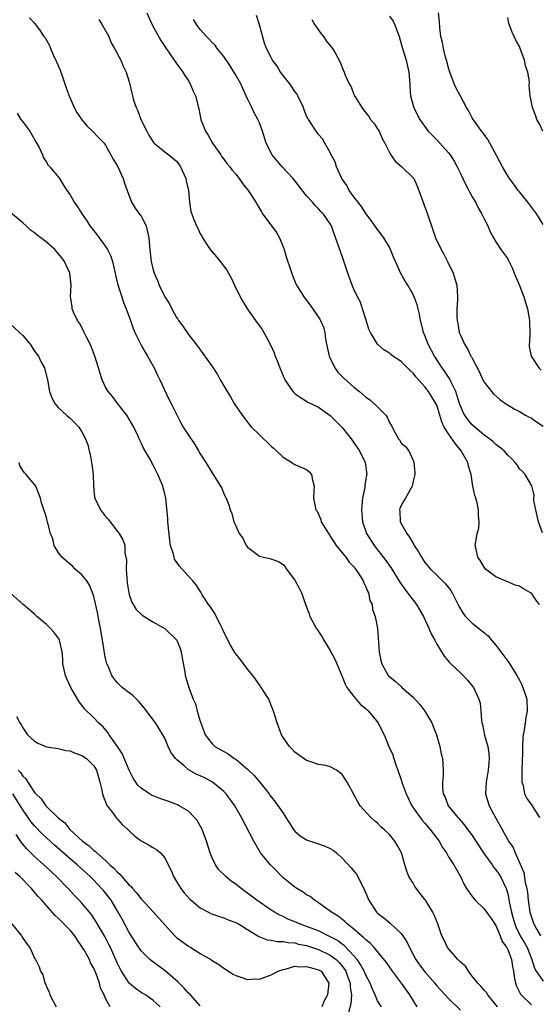
# Model space of a CAD drawing. Units: inches. Extents: x 2511000 to 2514000, y 1545000 to 1548000.
# Drawn here: x 2512122 to 2512210, y 1545881 to 1546048 of the extents above; entities that cross this region are included whole.
import ezdxf

# ---------------------------------------------------------------- set-up
doc = ezdxf.new("R2010")
doc.units = ezdxf.units.IN
doc.header["$MEASUREMENT"] = 0
doc.layers.add('LD25111545_2ft', color=114, linetype='Continuous')

msp = doc.modelspace()

# ---------------------------------------------------------------- linework, layer by layer
at = {"layer": 'LD25111545_2ft'}
for points, elevation in [([(2512143.95, 1546049), (2512144.88, 1546047), (2512146.33, 1546044.33), (2512147.12, 1546043.12), (2512147.73, 1546042.27), (2512148.62, 1546041), (2512148.76, 1546040.76), (2512149, 1546040.44), (2512149.59, 1546039.59), (2512150.08, 1546039), (2512150.4, 1546038.4), (2512151, 1546037.49), (2512151.3, 1546037), (2512151.79, 1546035.79), (2512152.18, 1546035), (2512152.75, 1546032.75), (2512153.1, 1546031), (2512153.16, 1546030.83), (2512153.91, 1546029), (2512154.33, 1546028.33), (2512155.08, 1546027), (2512156.46, 1546025), (2512156.67, 1546024.67), (2512157, 1546024.27), (2512157.52, 1546023.52), (2512157.98, 1546023), (2512158.4, 1546022.4), (2512159, 1546021.74), (2512159.57, 1546021), (2512160.15, 1546020.15), (2512161.12, 1546019), (2512162.4, 1546017), (2512162.62, 1546016.62), (2512163.36, 1546015.36), (2512163.6, 1546015), (2512165.89, 1546011.89), (2512166.38, 1546011), (2512167, 1546009.48), (2512167.18, 1546009), (2512167.6, 1546007.6), (2512168.23, 1546005.77), (2512168.59, 1546004.59), (2512169.19, 1546003.19), (2512169.29, 1546003), (2512170.51, 1546001), (2512171.61, 1545999.61), (2512173.23, 1545997.23), (2512173.35, 1545997), (2512173.85, 1545995.85), (2512174.06, 1545995), (2512174.18, 1545993.82), (2512174.49, 1545992.49), (2512174.79, 1545991), (2512174.85, 1545990.85), (2512175.78, 1545989), (2512176.29, 1545988.29), (2512177.28, 1545987.28), (2512179, 1545985.72), (2512179.92, 1545985), (2512180.5, 1545984.5), (2512181, 1545984.05), (2512181.63, 1545983.63), (2512182.71, 1545982.71), (2512183, 1545982.4), (2512184.36, 1545981), (2512184.64, 1545980.64), (2512185, 1545979.79), (2512185.31, 1545979.31), (2512185.98, 1545978.02), (2512186.55, 1545977), (2512186.75, 1545976.75), (2512187, 1545976.27), (2512187.72, 1545975.72), (2512188.25, 1545975), (2512189, 1545973.35), (2512189.12, 1545973.12), (2512189.15, 1545973), (2512189.32, 1545971.32), (2512189.29, 1545971), (2512189, 1545969.83), (2512188.84, 1545969), (2512188.6, 1545968.6), (2512187.73, 1545967), (2512187.45, 1545966.55), (2512187, 1545965.74), (2512186.78, 1545965.22), (2512186.71, 1545965), (2512186.75, 1545964.75), (2512186.83, 1545963), (2512187.92, 1545961), (2512188.39, 1545960.39), (2512189, 1545959.31), (2512189.13, 1545959.13), (2512189.19, 1545959), (2512189.9, 1545957.9), (2512190.4, 1545957), (2512191, 1545956.1), (2512191.92, 1545955), (2512193, 1545953.97), (2512194.5, 1545952.5), (2512195.39, 1545951.39), (2512195.62, 1545951), (2512196.74, 1545948.74), (2512197.48, 1545947.48), (2512197.86, 1545947), (2512199, 1545945.84), (2512200.59, 1545944.59), (2512201.68, 1545943.68), (2512202.23, 1545943), (2512203, 1545942.11), (2512204.33, 1545940.33), (2512205.17, 1545939.17), (2512206.56, 1545937), (2512207, 1545936.19), (2512207.4, 1545935.4), (2512207.58, 1545935), (2512208.21, 1545933), (2512208.3, 1545931), (2512208.09, 1545929.91), (2512207.94, 1545929), (2512207.79, 1545927.79), (2512207.63, 1545927), (2512207.55, 1545926.45), (2512207.51, 1545925), (2512207.48, 1545923.48), (2512207.45, 1545923), (2512207.46, 1545922.54), (2512207.4, 1545921), (2512207.37, 1545919.37), (2512207.41, 1545919), (2512207.6, 1545918.4), (2512207.85, 1545917), (2512208.23, 1545916.23), (2512209, 1545915.15), (2512210.4, 1545913)], 7310), ([(2512211, 1546013.21), (2512209.92, 1546015), (2512208.4, 1546017), (2512207, 1546018.76), (2512206.79, 1546019), (2512206.03, 1546020.03), (2512205.28, 1546021), (2512205, 1546021.44), (2512204.09, 1546023), (2512203.72, 1546023.72), (2512203.04, 1546025), (2512201.96, 1546027), (2512201.61, 1546027.61), (2512201, 1546028.42), (2512200.77, 1546028.77), (2512200.58, 1546029), (2512199.53, 1546030.47), (2512199.16, 1546031), (2512199, 1546031.27), (2512198.4, 1546032.4), (2512198.04, 1546033), (2512197, 1546034.91), (2512196.29, 1546036.29), (2512195.96, 1546037), (2512195.22, 1546039), (2512195, 1546039.69), (2512194.64, 1546041), (2512194.49, 1546041.51), (2512194.12, 1546043), (2512193.98, 1546043.98), (2512193.71, 1546045), (2512193.51, 1546046.49), (2512193.46, 1546047.46), (2512193.31, 1546049)], 7300), ([(2512124.15, 1546048.15), (2512125, 1546047.23), (2512125.94, 1546045.94), (2512126.58, 1546045), (2512126.77, 1546044.77), (2512127, 1546044.41), (2512127.5, 1546043.5), (2512127.69, 1546043), (2512128.21, 1546041.79), (2512128.7, 1546040.7), (2512129.29, 1546039.29), (2512129.65, 1546038.35), (2512130.13, 1546037), (2512130.32, 1546036.32), (2512130.82, 1546035), (2512131, 1546034.56), (2512131.7, 1546033), (2512132.15, 1546032.15), (2512133, 1546030.91), (2512133.87, 1546029.87), (2512134.81, 1546029), (2512135.87, 1546027.87), (2512136.76, 1546027), (2512137, 1546026.66), (2512138.26, 1546024.26), (2512139, 1546023.1), (2512139.96, 1546021), (2512140.2, 1546020.2), (2512140.63, 1546019), (2512141.4, 1546017), (2512141.98, 1546015.98), (2512142.74, 1546015), (2512143, 1546014.61), (2512143.87, 1546013), (2512144.33, 1546011), (2512144.47, 1546009), (2512144.72, 1546007), (2512145, 1546005.78), (2512145.23, 1546005), (2512145.77, 1546003.77), (2512146.06, 1546003), (2512147, 1546001.01), (2512147.81, 1545999.81), (2512148.2, 1545999), (2512149, 1545997.53), (2512149.22, 1545997.22), (2512149.34, 1545997), (2512150.04, 1545996.04), (2512151, 1545994.61), (2512152.6, 1545992.6), (2512155, 1545989.22), (2512155.9, 1545987.9), (2512156.4, 1545987), (2512157, 1545985.98), (2512157.53, 1545985), (2512158.1, 1545984.1), (2512158.74, 1545983), (2512160.09, 1545981), (2512160.47, 1545980.47), (2512161.36, 1545979.36), (2512161.68, 1545979), (2512163, 1545977.66), (2512165, 1545975.77), (2512165.42, 1545975.42), (2512165.89, 1545975), (2512167, 1545973.88), (2512168.49, 1545973), (2512168.78, 1545972.78), (2512169, 1545972.65), (2512170.18, 1545972.18), (2512171, 1545971.79), (2512171.45, 1545971.45), (2512171.84, 1545971), (2512171.97, 1545970.03), (2512172.25, 1545969), (2512172.23, 1545968.23), (2512172.18, 1545967), (2512172.44, 1545965.56), (2512172.55, 1545965), (2512172.75, 1545964.75), (2512173.37, 1545963.37), (2512173.48, 1545963), (2512174.11, 1545961.89), (2512174.68, 1545961), (2512175, 1545960.57), (2512175.59, 1545959.59), (2512175.97, 1545959), (2512177, 1545957.76), (2512177.6, 1545957), (2512178.17, 1545956.17), (2512179, 1545955.35), (2512179.14, 1545955.14), (2512179.27, 1545955), (2512179.83, 1545954.17), (2512180.55, 1545953), (2512180.65, 1545952.65), (2512181, 1545952.01), (2512181.26, 1545951.26), (2512181.43, 1545951), (2512181.69, 1545949.69), (2512182.05, 1545949), (2512182.15, 1545948.15), (2512182.59, 1545947), (2512182.96, 1545944.96), (2512183.24, 1545941), (2512183.55, 1545939.55), (2512183.7, 1545939), (2512184.81, 1545937), (2512185, 1545936.81), (2512186.01, 1545936.01), (2512187, 1545935.14), (2512187.12, 1545935), (2512189, 1545933.32), (2512190.12, 1545932.12), (2512190.99, 1545930.99), (2512192.15, 1545929), (2512192.41, 1545928.4), (2512192.94, 1545927), (2512193.52, 1545925), (2512193.75, 1545923.75), (2512193.95, 1545923), (2512194.09, 1545921), (2512194.09, 1545920.09), (2512193.98, 1545919), (2512193.98, 1545918.02), (2512194.11, 1545917), (2512194.41, 1545916.41), (2512194.93, 1545915), (2512196.54, 1545913), (2512196.77, 1545912.77), (2512197.7, 1545911.7), (2512198.2, 1545911), (2512198.56, 1545910.56), (2512199, 1545909.96), (2512199.6, 1545909), (2512200.93, 1545907), (2512202.37, 1545905), (2512202.61, 1545904.61), (2512203, 1545904.17), (2512203.48, 1545903.48), (2512203.78, 1545903), (2512204.74, 1545901), (2512204.81, 1545900.81), (2512205, 1545900.09), (2512205.19, 1545899.19), (2512205.27, 1545898.73), (2512205.62, 1545897), (2512205.94, 1545895.94), (2512206.18, 1545895), (2512206.41, 1545894.41), (2512207.1, 1545893), (2512207.81, 1545891.81), (2512208.26, 1545891), (2512209.06, 1545889), (2512209.51, 1545887.51), (2512209.83, 1545887), (2512211, 1545885.31)], 7314), ([(2512135.85, 1546047.85), (2512136.43, 1546047), (2512137.53, 1546045), (2512137.95, 1546043.95), (2512138.53, 1546043), (2512139.58, 1546041), (2512139.98, 1546039.98), (2512140.47, 1546039), (2512141, 1546037.34), (2512141.45, 1546035.45), (2512141.53, 1546035), (2512141.74, 1546034.26), (2512142.15, 1546033), (2512142.44, 1546032.44), (2512142.97, 1546031), (2512143.96, 1546029), (2512144.32, 1546028.32), (2512145, 1546027.27), (2512145.11, 1546027.11), (2512145.23, 1546027), (2512147, 1546025.53), (2512147.7, 1546025), (2512149, 1546023.91), (2512149.41, 1546023.41), (2512149.66, 1546023), (2512150.56, 1546021), (2512150.61, 1546020.61), (2512151.02, 1546018.98), (2512151.2, 1546017), (2512151.43, 1546015.43), (2512151.58, 1546015), (2512151.92, 1546014.08), (2512152.36, 1546013), (2512152.59, 1546012.59), (2512153, 1546011.67), (2512153.25, 1546011.25), (2512153.36, 1546011), (2512154.68, 1546009), (2512155, 1546008.59), (2512155.77, 1546007.77), (2512156.38, 1546007), (2512157.52, 1546005.52), (2512157.78, 1546005), (2512158.23, 1546004.23), (2512158.79, 1546003), (2512159.77, 1546001), (2512160.2, 1546000.2), (2512161, 1545998.94), (2512162.35, 1545997), (2512163.46, 1545995.46), (2512163.77, 1545995), (2512164.9, 1545992.9), (2512165.51, 1545991.51), (2512165.7, 1545991), (2512166.08, 1545990.08), (2512166.46, 1545989), (2512167, 1545987.66), (2512167.3, 1545987), (2512168.64, 1545985), (2512168.81, 1545984.81), (2512169, 1545984.65), (2512169.96, 1545983.96), (2512171, 1545983.37), (2512171.22, 1545983.22), (2512173, 1545982.36), (2512173.79, 1545981.79), (2512175, 1545980.97), (2512177, 1545978.91), (2512178.53, 1545977), (2512179.56, 1545975.56), (2512179.92, 1545975), (2512180.89, 1545973), (2512181.16, 1545971), (2512181.13, 1545970.87), (2512180.86, 1545969.14), (2512180.83, 1545968.83), (2512180.46, 1545967), (2512180.33, 1545965.67), (2512180.3, 1545965), (2512180.47, 1545963), (2512181.14, 1545961), (2512182.39, 1545959), (2512184.41, 1545956.41), (2512185, 1545955.53), (2512185.23, 1545955.23), (2512186.76, 1545952.76), (2512187.6, 1545951.6), (2512188.07, 1545951), (2512189, 1545949.72), (2512189.59, 1545949), (2512190.75, 1545947), (2512191.67, 1545945), (2512192.06, 1545944.06), (2512192.65, 1545943), (2512193, 1545942.32), (2512194.27, 1545940.27), (2512195.18, 1545939.18), (2512195.39, 1545939), (2512197, 1545937.45), (2512197.49, 1545937), (2512198.22, 1545936.22), (2512199, 1545935.27), (2512199.2, 1545935), (2512200.14, 1545933), (2512200.33, 1545932.33), (2512200.46, 1545931), (2512200.55, 1545929.45), (2512200.64, 1545929), (2512200.73, 1545928.73), (2512201.09, 1545926.91), (2512201.62, 1545925), (2512201.81, 1545923.81), (2512201.87, 1545923), (2512201.79, 1545922.21), (2512201.72, 1545921), (2512201.34, 1545919), (2512201.27, 1545917), (2512201.89, 1545915), (2512203, 1545912.86), (2512204.06, 1545911), (2512205, 1545909.25), (2512205.15, 1545909), (2512205.91, 1545907.91), (2512206.26, 1545907), (2512207.71, 1545903.71), (2512207.97, 1545902.03), (2512208.24, 1545901), (2512208.35, 1545900.35), (2512208.48, 1545899), (2512208.76, 1545897), (2512209, 1545896.14), (2512209.33, 1545895.33), (2512209.43, 1545895), (2512209.93, 1545894.07), (2512210.57, 1545893)], 7312), ([(2512210.36, 1545949), (2512209.78, 1545949.78), (2512209, 1545950.91), (2512208.88, 1545951), (2512207.66, 1545951.66), (2512207, 1545952.08), (2512206.25, 1545952.25), (2512205, 1545952.83), (2512204.86, 1545952.86), (2512203, 1545953.7), (2512201.26, 1545955), (2512201.13, 1545955.13), (2512201, 1545955.32), (2512200.37, 1545956.37), (2512199.93, 1545957), (2512199.64, 1545958.36), (2512199.52, 1545959), (2512199.6, 1545959.6), (2512199.85, 1545961), (2512200.09, 1545961.91), (2512200.19, 1545963), (2512200.05, 1545964.05), (2512200.07, 1545965), (2512199.83, 1545966.17), (2512199.58, 1545967), (2512199.43, 1545967.43), (2512199.12, 1545969), (2512198.8, 1545971), (2512198.36, 1545972.36), (2512198.25, 1545973), (2512197.79, 1545973.79), (2512197.14, 1545975), (2512196.15, 1545976.15), (2512195, 1545977.82), (2512194.26, 1545979), (2512193.88, 1545979.88), (2512193.5, 1545981), (2512193, 1545982.67), (2512192.86, 1545983), (2512191.62, 1545985), (2512191, 1545985.79), (2512189.48, 1545987.48), (2512189, 1545988.11), (2512188.53, 1545988.53), (2512188.08, 1545989), (2512187, 1545990.06), (2512185.59, 1545991), (2512185.26, 1545991.26), (2512185, 1545991.5), (2512184.04, 1545992.04), (2512182.98, 1545993), (2512181.77, 1545995), (2512181.54, 1545995.54), (2512181, 1545997.22), (2512180.46, 1545999), (2512180.08, 1546000.08), (2512179.62, 1546001), (2512179, 1546002.32), (2512178.71, 1546003), (2512177.97, 1546005), (2512177, 1546007.88), (2512175.64, 1546011.64), (2512175.18, 1546013), (2512175, 1546013.35), (2512173.85, 1546015), (2512173.4, 1546015.4), (2512173, 1546015.89), (2512172.46, 1546016.46), (2512172, 1546017), (2512171, 1546018.09), (2512168.7, 1546021), (2512166.86, 1546023), (2512166, 1546024), (2512165.17, 1546025), (2512164.18, 1546027), (2512163.53, 1546029), (2512163, 1546030.42), (2512162.77, 1546031), (2512162.12, 1546032.12), (2512161.75, 1546033), (2512161, 1546034.46), (2512160.78, 1546035), (2512160.2, 1546036.2), (2512159.85, 1546037), (2512159, 1546038.47), (2512158.05, 1546040.05), (2512157, 1546041.64), (2512155.89, 1546043), (2512155.53, 1546043.53), (2512155, 1546044), (2512154.54, 1546044.54), (2512154.04, 1546045), (2512153, 1546046.17), (2512152.4, 1546047), (2512151.88, 1546047.88)], 7308), ([(2512210.87, 1545961.13), (2512210.22, 1545963), (2512210, 1545964), (2512209.73, 1545965), (2512209.44, 1545966.56), (2512209.42, 1545967), (2512209.46, 1545967.46), (2512209.06, 1545969.06), (2512207.95, 1545971), (2512207.48, 1545971.48), (2512207, 1545971.92), (2512206.58, 1545972.58), (2512206.26, 1545973), (2512205.65, 1545973.65), (2512205, 1545974.24), (2512204.41, 1545975), (2512203.62, 1545975.62), (2512203, 1545976.03), (2512202.52, 1545976.52), (2512201.93, 1545977), (2512201, 1545977.64), (2512199, 1545979.36), (2512198.25, 1545980.25), (2512197.76, 1545981), (2512197.48, 1545981.48), (2512197, 1545982.58), (2512196.85, 1545983), (2512196.42, 1545984.42), (2512196.2, 1545985), (2512195.44, 1545986.56), (2512195.18, 1545987.18), (2512195, 1545987.43), (2512194.39, 1545988.39), (2512193.93, 1545989), (2512192.61, 1545991), (2512191.54, 1545993), (2512191, 1545994.48), (2512190.78, 1545995), (2512190.42, 1545996.42), (2512190.26, 1545997), (2512190.06, 1545998.06), (2512189.67, 1545999.67), (2512189.18, 1546001), (2512189, 1546001.4), (2512188.1, 1546003), (2512187.67, 1546003.67), (2512186.95, 1546004.95), (2512186, 1546007), (2512185.7, 1546007.7), (2512185.19, 1546009), (2512185, 1546009.37), (2512184.04, 1546011), (2512183.62, 1546011.62), (2512183, 1546012.38), (2512182.73, 1546012.73), (2512182.55, 1546013), (2512181.9, 1546013.9), (2512181, 1546015.07), (2512180.25, 1546016.25), (2512179, 1546017.88), (2512178.21, 1546019), (2512177.81, 1546019.81), (2512176.97, 1546021.03), (2512176.03, 1546023), (2512175.82, 1546023.82), (2512175.17, 1546025), (2512175, 1546025.4), (2512174.06, 1546027), (2512173.68, 1546027.68), (2512173, 1546028.44), (2512172.78, 1546028.78), (2512172.59, 1546029), (2512171.33, 1546031), (2512171.19, 1546031.19), (2512171, 1546031.55), (2512170.59, 1546032.59), (2512170.45, 1546033), (2512169.49, 1546035), (2512169.31, 1546035.31), (2512169, 1546035.73), (2512168.52, 1546036.52), (2512168.14, 1546037), (2512166.59, 1546039), (2512165.99, 1546039.99), (2512165.25, 1546041), (2512165, 1546041.44), (2512164.23, 1546043), (2512163.87, 1546043.87), (2512163.03, 1546046.97), (2512162.54, 1546048.54)], 7306), ([(2512171.88, 1546047.88), (2512172.38, 1546047), (2512173.43, 1546045.43), (2512173.84, 1546045), (2512174.29, 1546044.29), (2512175.36, 1546043), (2512175.86, 1546042.14), (2512176.68, 1546040.68), (2512177, 1546039.79), (2512177.35, 1546039), (2512177.53, 1546038.47), (2512178.18, 1546037), (2512178.52, 1546036.52), (2512179, 1546035.21), (2512179.2, 1546034.8), (2512180.32, 1546033), (2512180.63, 1546032.63), (2512181, 1546032.08), (2512181.49, 1546031.49), (2512181.82, 1546031), (2512182.34, 1546030.34), (2512183, 1546029.42), (2512183.27, 1546029), (2512183.79, 1546027.79), (2512184.23, 1546027), (2512185, 1546025.41), (2512185.24, 1546025), (2512185.95, 1546023.95), (2512187.11, 1546023), (2512189, 1546021.14), (2512189.1, 1546021), (2512189.71, 1546019.71), (2512189.99, 1546019), (2512191.45, 1546015), (2512192.34, 1546012.34), (2512192.81, 1546011), (2512193.74, 1546009), (2512194.21, 1546008.21), (2512194.84, 1546007), (2512195.8, 1546005), (2512196.06, 1546004.06), (2512196.4, 1546003), (2512196.49, 1546001), (2512196.48, 1546000.48), (2512196.37, 1545999), (2512196.39, 1545997.61), (2512196.43, 1545997), (2512196.54, 1545996.54), (2512196.81, 1545995), (2512197, 1545994.5), (2512197.68, 1545993), (2512198.22, 1545992.22), (2512198.79, 1545991), (2512198.88, 1545990.88), (2512199, 1545990.62), (2512200.25, 1545988.25), (2512200.8, 1545987), (2512201, 1545986.59), (2512202.23, 1545985), (2512202.6, 1545984.6), (2512203.67, 1545983.67), (2512204.65, 1545983), (2512206.07, 1545982.07), (2512207, 1545981.61), (2512208, 1545981), (2512208.65, 1545980.65), (2512209, 1545980.5), (2512209.86, 1545979.86), (2512211, 1545979.12)], 7304), ([(2512185, 1546048.45), (2512185.6, 1546047.6), (2512185.9, 1546047), (2512186.62, 1546045), (2512187, 1546043.76), (2512187.21, 1546043), (2512187.81, 1546041), (2512188.29, 1546039), (2512188.45, 1546037), (2512188.47, 1546036.47), (2512188.58, 1546035), (2512189, 1546033.34), (2512189.1, 1546033), (2512189.73, 1546031.73), (2512190.15, 1546031), (2512190.49, 1546030.49), (2512191, 1546029.77), (2512191.57, 1546029), (2512193, 1546027.56), (2512195, 1546025.34), (2512195.27, 1546025), (2512195.95, 1546023.95), (2512196.45, 1546023), (2512197, 1546021.82), (2512197.91, 1546019.91), (2512199, 1546017.93), (2512199.54, 1546017), (2512200.02, 1546016.02), (2512200.64, 1546015), (2512201, 1546014.21), (2512201.63, 1546013), (2512202.01, 1546012.01), (2512202.58, 1546011), (2512203, 1546010.32), (2512203.85, 1546009), (2512204.35, 1546008.35), (2512205, 1546007.42), (2512205.15, 1546007.15), (2512205.81, 1546005.81), (2512206.11, 1546005), (2512207, 1546002.89), (2512207.75, 1546001), (2512208.02, 1546000.02), (2512208.33, 1545999), (2512208.64, 1545997.36), (2512208.68, 1545997), (2512208.66, 1545996.66), (2512208.73, 1545995), (2512208.66, 1545993.34), (2512208.6, 1545993), (2512208.62, 1545992.62), (2512208.96, 1545991), (2512210.27, 1545989), (2512210.63, 1545988.63)], 7302), ([(2512210.95, 1546029), (2512210.34, 1546030.34), (2512209.95, 1546031), (2512209.72, 1546031.72), (2512209.18, 1546033), (2512208.79, 1546035), (2512208.64, 1546036.64), (2512208.66, 1546037.34), (2512208.39, 1546039), (2512208.03, 1546040.03), (2512207.86, 1546041), (2512207.13, 1546043), (2512207, 1546043.3), (2512206.39, 1546044.39), (2512206.11, 1546045), (2512205.73, 1546045.73), (2512205.2, 1546047.2), (2512205, 1546048.24)], 7298), ([(2512122.07, 1546032.07), (2512122.69, 1546031), (2512123, 1546030.6), (2512124.16, 1546029), (2512125.22, 1546027.22), (2512125.74, 1546026.26), (2512126.32, 1546025), (2512126.48, 1546024.48), (2512127, 1546023.77), (2512127.28, 1546023.28), (2512127.56, 1546023), (2512129, 1546021.27), (2512129.19, 1546021), (2512129.88, 1546019.88), (2512130.46, 1546019), (2512131, 1546018.25), (2512131.68, 1546017), (2512132.23, 1546016.23), (2512133.02, 1546015), (2512133.84, 1546013.84), (2512134.35, 1546013), (2512135, 1546012.17), (2512135.54, 1546011.54), (2512135.91, 1546011), (2512137, 1546009.5), (2512137.33, 1546009), (2512137.88, 1546007.88), (2512138.16, 1546007), (2512138.59, 1546005), (2512138.65, 1546004.65), (2512139.05, 1546003.05), (2512139.73, 1546001), (2512140.03, 1546000.03), (2512140.5, 1545999), (2512141.23, 1545997), (2512141.67, 1545995.67), (2512141.94, 1545995), (2512142.94, 1545992.94), (2512143.67, 1545991.67), (2512144.1, 1545991), (2512145.24, 1545989), (2512145.75, 1545987.75), (2512146.15, 1545987), (2512147.7, 1545983.7), (2512148.07, 1545983), (2512149.03, 1545981.03), (2512149.72, 1545979.72), (2512150.14, 1545979), (2512151, 1545977.61), (2512152.07, 1545976.07), (2512152.71, 1545975), (2512153, 1545974.47), (2512153.93, 1545973), (2512155, 1545971.23), (2512155.17, 1545971), (2512156.44, 1545969), (2512156.64, 1545968.64), (2512157, 1545967.73), (2512157.38, 1545967), (2512157.83, 1545965.83), (2512158.09, 1545965), (2512158.36, 1545964.36), (2512158.69, 1545963), (2512159, 1545962.29), (2512159.61, 1545961), (2512160.2, 1545960.2), (2512160.79, 1545959), (2512161, 1545958.71), (2512163, 1545957.19), (2512163.72, 1545957), (2512164.76, 1545956.76), (2512166.25, 1545956.25), (2512167, 1545955.78), (2512167.37, 1545955.37), (2512167.59, 1545955), (2512169, 1545953.14), (2512169.75, 1545951.75), (2512170.14, 1545951), (2512170.38, 1545950.38), (2512170.82, 1545949), (2512171.41, 1545947.41), (2512171.52, 1545947), (2512172.61, 1545945), (2512172.76, 1545944.76), (2512173, 1545944.46), (2512173.58, 1545943.58), (2512173.9, 1545943), (2512175, 1545941.25), (2512175.74, 1545939.74), (2512176.08, 1545939), (2512176.88, 1545937.12), (2512176.94, 1545936.94), (2512177, 1545936.84), (2512177.53, 1545935.53), (2512177.82, 1545935), (2512179, 1545933.45), (2512180.12, 1545932.12), (2512181, 1545931.42), (2512181.47, 1545931), (2512183.1, 1545929), (2512183.69, 1545927.69), (2512184.08, 1545927), (2512184.92, 1545925), (2512185.57, 1545923.57), (2512185.73, 1545923), (2512186.09, 1545921.91), (2512186.44, 1545921), (2512187, 1545919.37), (2512187.17, 1545918.83), (2512187.82, 1545917), (2512188.8, 1545915), (2512190.17, 1545913), (2512190.54, 1545912.54), (2512191, 1545912.05), (2512191.9, 1545911), (2512193, 1545909.51), (2512193.4, 1545909), (2512193.95, 1545907.95), (2512194.66, 1545907), (2512195, 1545906.36), (2512195.9, 1545905), (2512196.99, 1545903), (2512197.66, 1545901.66), (2512198.01, 1545901), (2512199, 1545899.62), (2512199.48, 1545899), (2512201, 1545897.58), (2512201.4, 1545897), (2512202.08, 1545896.08), (2512203, 1545894.75), (2512203.74, 1545893), (2512204.05, 1545892.05), (2512204.83, 1545891), (2512205, 1545890.67), (2512205.66, 1545889), (2512205.82, 1545887.82), (2512205.99, 1545887), (2512206.08, 1545886.08), (2512206.32, 1545885), (2512206.48, 1545884.48), (2512207, 1545883.49), (2512207.15, 1545883.15), (2512207.26, 1545883), (2512209, 1545881.33)], 7316), ([(2512203.27, 1545881), (2512201.61, 1545883), (2512201.4, 1545883.4), (2512201, 1545883.81), (2512200.47, 1545884.47), (2512199.95, 1545885), (2512199, 1545886.21), (2512198.66, 1545886.66), (2512198.34, 1545887), (2512197.85, 1545887.85), (2512197, 1545888.57), (2512196.8, 1545888.8), (2512196.58, 1545889), (2512194.83, 1545891), (2512194.25, 1545892.25), (2512193.85, 1545893), (2512193.19, 1545895), (2512193, 1545895.44), (2512192.57, 1545896.57), (2512192.35, 1545897), (2512191.11, 1545899), (2512191, 1545899.15), (2512190.17, 1545900.17), (2512189.31, 1545901.31), (2512189, 1545901.89), (2512188.3, 1545903), (2512187.93, 1545903.93), (2512187.6, 1545905), (2512187.06, 1545907), (2512186.31, 1545908.31), (2512185.93, 1545909), (2512185, 1545910.11), (2512184.12, 1545911), (2512183.5, 1545911.5), (2512183, 1545912.03), (2512182.45, 1545912.45), (2512181.86, 1545913), (2512180.07, 1545915), (2512179.63, 1545915.63), (2512179, 1545916.87), (2512178.91, 1545917), (2512177.84, 1545919), (2512177, 1545920.28), (2512176.03, 1545921), (2512175, 1545921.56), (2512174.22, 1545921.78), (2512173, 1545921.97), (2512171.53, 1545922.47), (2512171, 1545922.63), (2512169, 1545924.02), (2512168.55, 1545924.55), (2512168.1, 1545925), (2512167, 1545926.53), (2512166.76, 1545927), (2512165.99, 1545929), (2512165.38, 1545931), (2512165.28, 1545931.28), (2512165, 1545931.94), (2512164.72, 1545932.72), (2512164.59, 1545933), (2512163.32, 1545935), (2512163, 1545935.4), (2512162.37, 1545936.37), (2512161.88, 1545937), (2512161, 1545938.05), (2512159.77, 1545939.77), (2512159, 1545940.68), (2512158.87, 1545940.87), (2512158.12, 1545942.12), (2512157, 1545944.32), (2512156.7, 1545945), (2512156.35, 1545945.65), (2512155.67, 1545947), (2512155.48, 1545947.48), (2512154.68, 1545948.68), (2512154.4, 1545949), (2512153.35, 1545950.65), (2512153.15, 1545951), (2512153.11, 1545951.11), (2512153, 1545951.26), (2512152.32, 1545952.32), (2512151.77, 1545953), (2512151, 1545953.77), (2512149.93, 1545955), (2512149.49, 1545955.49), (2512148.67, 1545956.67), (2512148.57, 1545957), (2512148.48, 1545957.52), (2512147.99, 1545959), (2512147.84, 1545959.84), (2512147.56, 1545962.44), (2512147.53, 1545963), (2512147.55, 1545963.55), (2512147.18, 1545967), (2512147, 1545967.69), (2512146.71, 1545968.71), (2512146.66, 1545969), (2512146.44, 1545969.56), (2512145.83, 1545971), (2512145.54, 1545971.54), (2512145, 1545972.64), (2512144.86, 1545972.86), (2512144.57, 1545973.43), (2512143.42, 1545975.42), (2512143, 1545976.34), (2512142.77, 1545976.77), (2512142.69, 1545977), (2512142.46, 1545977.54), (2512141.76, 1545979), (2512140.57, 1545981), (2512139.08, 1545982.92), (2512138.15, 1545984.15), (2512137.41, 1545985), (2512137, 1545985.76), (2512136.4, 1545987), (2512136.07, 1545988.07), (2512135.81, 1545989), (2512135.2, 1545991), (2512134.58, 1545992.58), (2512134.38, 1545993), (2512133.72, 1545994.28), (2512133.37, 1545995), (2512133.27, 1545995.27), (2512132.57, 1545996.57), (2512132.24, 1545997), (2512131.58, 1545998.42), (2512131.36, 1545999), (2512131.34, 1545999.34), (2512131.08, 1546001), (2512131.15, 1546003), (2512130.95, 1546005), (2512130.06, 1546007), (2512129.57, 1546007.57), (2512128.68, 1546008.68), (2512128.44, 1546009), (2512127, 1546010.23), (2512126.05, 1546011), (2512125.45, 1546011.45), (2512125, 1546011.83), (2512124.29, 1546012.29), (2512123.59, 1546013), (2512123, 1546013.53), (2512121, 1546015.21)], 7318), ([(2512121, 1545996.34), (2512123, 1545994.46), (2512124.26, 1545993), (2512124.55, 1545992.55), (2512125, 1545991.8), (2512125.64, 1545991), (2512126.06, 1545990.06), (2512126.69, 1545989), (2512126.73, 1545988.73), (2512127.2, 1545987), (2512127.52, 1545985), (2512127.93, 1545983.93), (2512128.4, 1545983), (2512129, 1545982.29), (2512130.36, 1545981), (2512131, 1545980.47), (2512131.76, 1545979.76), (2512132.47, 1545979), (2512133, 1545978.21), (2512133.6, 1545977), (2512133.99, 1545975.99), (2512134.2, 1545975), (2512134.38, 1545974.38), (2512134.61, 1545973), (2512134.68, 1545972.67), (2512134.88, 1545971), (2512134.96, 1545969.04), (2512135.14, 1545967.14), (2512135.16, 1545967), (2512136.13, 1545965), (2512137, 1545963.89), (2512137.44, 1545963.44), (2512137.78, 1545963), (2512139, 1545961.36), (2512139.3, 1545961), (2512139.91, 1545959.91), (2512140.24, 1545959), (2512140.25, 1545957.75), (2512140.43, 1545957), (2512140.52, 1545956.52), (2512140.47, 1545955), (2512140.57, 1545953.43), (2512140.66, 1545952.66), (2512140.91, 1545951), (2512141, 1545950.68), (2512141.42, 1545949.42), (2512142.17, 1545948.17), (2512143.21, 1545947.21), (2512145, 1545946.09), (2512146.92, 1545945), (2512147, 1545944.94), (2512149.02, 1545943), (2512149.59, 1545941.59), (2512149.79, 1545941), (2512149.94, 1545939.94), (2512150.37, 1545937.63), (2512150.46, 1545937), (2512151.05, 1545934.95), (2512151.81, 1545933), (2512152.22, 1545932.22), (2512152.51, 1545931), (2512153, 1545929.28), (2512153.6, 1545927.6), (2512153.83, 1545927), (2512155, 1545925.43), (2512155.49, 1545925), (2512157, 1545924.14), (2512157.75, 1545923.75), (2512158.74, 1545923), (2512159, 1545922.84), (2512161, 1545921.17), (2512162.11, 1545920.11), (2512163.05, 1545919.05), (2512164.65, 1545917), (2512164.79, 1545916.79), (2512165.66, 1545915.66), (2512167, 1545913.71), (2512167.5, 1545913), (2512168.07, 1545912.07), (2512168.77, 1545911), (2512169, 1545910.68), (2512169.88, 1545909.88), (2512171, 1545909.22), (2512173, 1545908.57), (2512174.14, 1545908.14), (2512175, 1545907.74), (2512175.46, 1545907.46), (2512176.03, 1545907), (2512177, 1545906.14), (2512178.5, 1545904.5), (2512179.4, 1545903.4), (2512179.63, 1545903), (2512180.26, 1545901.74), (2512180.67, 1545901), (2512181.51, 1545899), (2512182.81, 1545897), (2512183, 1545896.82), (2512184.03, 1545896.03), (2512185.13, 1545895.13), (2512187, 1545893.38), (2512187.28, 1545893), (2512187.96, 1545891.97), (2512188.39, 1545891), (2512189, 1545889.82), (2512189.44, 1545889), (2512190.09, 1545888.09), (2512191, 1545886.89), (2512192.66, 1545885), (2512193, 1545884.55), (2512195, 1545882.39), (2512197, 1545880.44)], 7320), ([(2512189.69, 1545881), (2512188.45, 1545883), (2512187.02, 1545885), (2512185.49, 1545887), (2512184.48, 1545888.48), (2512182.41, 1545891), (2512181.74, 1545891.74), (2512181, 1545892.31), (2512180.68, 1545892.68), (2512180.27, 1545893), (2512179, 1545894.11), (2512177.87, 1545895), (2512177.45, 1545895.45), (2512176.35, 1545896.35), (2512175.21, 1545897), (2512175, 1545897.19), (2512174.42, 1545897.59), (2512173, 1545898.59), (2512172.35, 1545899), (2512171.62, 1545899.62), (2512171, 1545899.95), (2512170.4, 1545900.4), (2512169.32, 1545901), (2512169, 1545901.21), (2512167, 1545902.81), (2512166.79, 1545903), (2512165.94, 1545903.94), (2512164.9, 1545905), (2512163.21, 1545907), (2512162.04, 1545909), (2512159.96, 1545913), (2512158.84, 1545915), (2512157.41, 1545917), (2512157, 1545917.4), (2512155.03, 1545919.03), (2512153.72, 1545919.72), (2512153, 1545920.05), (2512152.33, 1545920.33), (2512151, 1545921.08), (2512150.28, 1545921.72), (2512149, 1545922.81), (2512148.81, 1545923), (2512148.04, 1545924.04), (2512147.59, 1545925), (2512147, 1545926.43), (2512146.69, 1545927), (2512145.41, 1545929), (2512143.52, 1545931.52), (2512142.62, 1545932.62), (2512142.22, 1545933), (2512141.62, 1545933.62), (2512141, 1545934.06), (2512139.81, 1545935), (2512139, 1545935.75), (2512138.44, 1545936.44), (2512138.07, 1545937), (2512137.41, 1545938.59), (2512137.23, 1545939), (2512137.17, 1545939.17), (2512137, 1545939.85), (2512136.79, 1545940.79), (2512136.75, 1545941.25), (2512136.15, 1545945), (2512135.91, 1545946.09), (2512135.63, 1545947.63), (2512135, 1545950.35), (2512134.85, 1545950.85), (2512134.27, 1545952.27), (2512133.81, 1545953), (2512133, 1545954.02), (2512131.88, 1545955), (2512131.44, 1545955.44), (2512129.57, 1545957), (2512129, 1545957.86), (2512128.32, 1545959), (2512128.09, 1545960.09), (2512127.69, 1545961), (2512127.16, 1545963), (2512127.11, 1545963.11), (2512127, 1545963.68), (2512126.18, 1545966.18), (2512126.01, 1545967), (2512125.18, 1545969), (2512123.56, 1545971), (2512123.26, 1545971.26), (2512123, 1545971.66), (2512122.52, 1545972.52), (2512122.4, 1545973)], 7322), ([(2512183.63, 1545881), (2512183, 1545882.02), (2512182.6, 1545883), (2512182.07, 1545884.07), (2512181.75, 1545885), (2512181, 1545886.33), (2512180.72, 1545887), (2512180.13, 1545888.13), (2512179.53, 1545889), (2512179, 1545889.64), (2512177.36, 1545891.36), (2512177, 1545891.61), (2512176.2, 1545892.2), (2512175, 1545892.85), (2512174.66, 1545893), (2512173.58, 1545893.58), (2512173, 1545893.82), (2512171, 1545894.58), (2512169.8, 1545895), (2512169, 1545895.37), (2512167.84, 1545895.84), (2512167, 1545896.27), (2512166.48, 1545896.48), (2512165.56, 1545897), (2512165, 1545897.36), (2512162.57, 1545899), (2512161.69, 1545899.69), (2512159.93, 1545901), (2512159, 1545901.75), (2512158.26, 1545902.26), (2512157.34, 1545903), (2512156.15, 1545904.15), (2512155.56, 1545905), (2512155, 1545906.2), (2512154.69, 1545907), (2512154.09, 1545909), (2512153.31, 1545911), (2512153.21, 1545911.21), (2512152.49, 1545912.49), (2512152.06, 1545913), (2512151, 1545914.05), (2512149.42, 1545915), (2512149.15, 1545915.15), (2512147.7, 1545915.7), (2512146.19, 1545916.19), (2512144.77, 1545916.77), (2512144.41, 1545917), (2512143, 1545917.97), (2512142.47, 1545918.47), (2512141.66, 1545919.66), (2512141, 1545920.99), (2512139.82, 1545923.82), (2512139, 1545925.02), (2512137.6, 1545927), (2512137.38, 1545927.38), (2512136.46, 1545928.46), (2512135.81, 1545929), (2512135, 1545929.85), (2512133.4, 1545931.4), (2512133, 1545931.99), (2512132.54, 1545932.54), (2512131.11, 1545935), (2512130.44, 1545936.44), (2512130.22, 1545937), (2512129.77, 1545939), (2512129.77, 1545939.77), (2512129.66, 1545941), (2512129.24, 1545942.76), (2512129.21, 1545943), (2512129.13, 1545943.13), (2512128.28, 1545944.28), (2512127.62, 1545945), (2512127, 1545945.61), (2512125.37, 1545947), (2512125, 1545947.36), (2512124.12, 1545948.12), (2512123.07, 1545949), (2512120.86, 1545951)], 7324), ([(2512121.94, 1545930.06), (2512122.5, 1545929), (2512122.71, 1545928.71), (2512123, 1545928.14), (2512123.48, 1545927.48), (2512123.79, 1545927), (2512125, 1545925.88), (2512125.56, 1545925.56), (2512127, 1545924.96), (2512129, 1545924.67), (2512130.33, 1545924.33), (2512131, 1545924.26), (2512131.86, 1545923.86), (2512133, 1545923.5), (2512133.76, 1545923), (2512135, 1545921.76), (2512135.47, 1545921), (2512135.79, 1545919.79), (2512136.05, 1545919), (2512136.37, 1545917.63), (2512136.47, 1545917), (2512136.58, 1545916.58), (2512137, 1545915.67), (2512137.16, 1545915.16), (2512137.27, 1545915), (2512138.15, 1545913.85), (2512138.86, 1545912.86), (2512139, 1545912.72), (2512139.82, 1545911.82), (2512140.74, 1545911), (2512141, 1545910.72), (2512141.9, 1545909.9), (2512143, 1545909.05), (2512144.34, 1545908.34), (2512145, 1545907.91), (2512145.6, 1545907.6), (2512146.28, 1545907), (2512147, 1545906.21), (2512147.58, 1545905), (2512148.07, 1545904.07), (2512148.49, 1545903), (2512149, 1545902.2), (2512149.43, 1545901.43), (2512149.7, 1545901), (2512150.29, 1545900.29), (2512151.22, 1545899.22), (2512151.47, 1545899), (2512153, 1545897.75), (2512154.39, 1545897), (2512154.8, 1545896.8), (2512156.25, 1545896.25), (2512157, 1545896.05), (2512157.72, 1545895.72), (2512159, 1545895.26), (2512159.46, 1545895), (2512161, 1545894.05), (2512162.74, 1545893), (2512162.89, 1545892.89), (2512164.31, 1545892.31), (2512165, 1545892.25), (2512166.03, 1545892.03), (2512167, 1545892.04), (2512167.85, 1545891.85), (2512169, 1545891.79), (2512169.61, 1545891.61), (2512171, 1545891.35), (2512173, 1545890.69), (2512175, 1545889.73), (2512175.98, 1545889), (2512176.5, 1545888.5), (2512177, 1545887.9), (2512177.39, 1545887.39), (2512177.61, 1545887), (2512177.99, 1545886.01), (2512178.36, 1545885), (2512178.36, 1545884.36), (2512178.57, 1545883), (2512178.48, 1545881.52), (2512178.05, 1545880.05)], 7326), ([(2512122.22, 1545921), (2512122.61, 1545920.61), (2512123, 1545920), (2512123.53, 1545919.53), (2512123.85, 1545919), (2512125, 1545917.24), (2512125.13, 1545917.13), (2512125.2, 1545917), (2512126.13, 1545916.13), (2512126.87, 1545915), (2512127, 1545914.86), (2512129, 1545912.93), (2512130.09, 1545912.09), (2512130.97, 1545911), (2512133.1, 1545909), (2512134.22, 1545908.22), (2512135, 1545907.45), (2512135.28, 1545907.28), (2512135.52, 1545907), (2512137, 1545905.71), (2512137.74, 1545905), (2512138.4, 1545904.41), (2512139, 1545903.74), (2512139.41, 1545903.41), (2512139.74, 1545903), (2512141, 1545901.57), (2512141.31, 1545901.31), (2512141.55, 1545901), (2512142.24, 1545900.24), (2512143, 1545899.26), (2512143.13, 1545899.13), (2512145.08, 1545897), (2512147, 1545894.84), (2512148.72, 1545893), (2512149, 1545892.74), (2512149.98, 1545891.98), (2512151, 1545891.23), (2512151.41, 1545891), (2512153, 1545890.02), (2512154.78, 1545889), (2512155, 1545888.85), (2512156.16, 1545888.16), (2512157, 1545887.51), (2512157.77, 1545887), (2512158.53, 1545886.53), (2512159, 1545886.27), (2512160.02, 1545885.98), (2512161, 1545885.62), (2512162.29, 1545885.71), (2512163, 1545885.7), (2512165, 1545886.39), (2512166.19, 1545887), (2512167, 1545887.32), (2512167.38, 1545887.38), (2512169, 1545887.85), (2512169.77, 1545887.77), (2512171, 1545887.84), (2512171.62, 1545887.62), (2512173, 1545887.28), (2512173.44, 1545887), (2512174.07, 1545886.07), (2512174.77, 1545885), (2512174.5, 1545883), (2512173.98, 1545882.02), (2512173.55, 1545881)], 7328), ([(2512153, 1545881.16), (2512151.33, 1545883), (2512151, 1545883.31), (2512150.23, 1545884.23), (2512149.22, 1545885.22), (2512147.06, 1545887.06), (2512144.75, 1545888.75), (2512144.48, 1545889), (2512143, 1545890.47), (2512142.63, 1545891), (2512141, 1545893.58), (2512139.81, 1545895.81), (2512139.13, 1545897), (2512137.93, 1545899), (2512137.54, 1545899.54), (2512136.64, 1545900.64), (2512136.33, 1545901), (2512135, 1545902.39), (2512134.39, 1545903), (2512132.19, 1545905), (2512131, 1545906.01), (2512128.34, 1545908.34), (2512126.26, 1545910.26), (2512125, 1545911.58), (2512124.35, 1545912.35), (2512123.91, 1545913), (2512123, 1545914.3), (2512121.34, 1545917)], 7330), ([(2512146.23, 1545881), (2512145, 1545882.14), (2512143.72, 1545883), (2512143, 1545883.44), (2512142.08, 1545884.08), (2512140.99, 1545884.99), (2512139.68, 1545887), (2512139.44, 1545887.44), (2512139, 1545888.35), (2512137.82, 1545891), (2512137.56, 1545891.56), (2512136.86, 1545892.86), (2512135.39, 1545895.39), (2512134.59, 1545896.59), (2512133, 1545898.5), (2512132.55, 1545899), (2512131.78, 1545899.78), (2512130.67, 1545901), (2512128.7, 1545903), (2512127, 1545904.59), (2512125, 1545906.4), (2512123.68, 1545907.68), (2512123, 1545908.52), (2512122.77, 1545908.77), (2512121.87, 1545910.13)], 7332), ([(2512137.77, 1545881), (2512137, 1545882.41), (2512136.75, 1545883), (2512136.13, 1545884.13), (2512135.97, 1545885), (2512135.41, 1545886.59), (2512135, 1545887.54), (2512134.46, 1545888.46), (2512134.25, 1545889), (2512133.32, 1545890.68), (2512133, 1545891.22), (2512132.25, 1545892.25), (2512131.77, 1545893), (2512131, 1545893.93), (2512129, 1545895.97), (2512128.45, 1545896.45), (2512126.2, 1545899), (2512125.62, 1545899.62), (2512125, 1545900.4), (2512124.71, 1545900.71), (2512124.48, 1545901), (2512122.48, 1545903), (2512121.68, 1545903.68)], 7334), ([(2512121.13, 1545895), (2512122.76, 1545893), (2512122.86, 1545892.86), (2512123, 1545892.59), (2512123.67, 1545891.67), (2512124.19, 1545891), (2512125, 1545889.23), (2512125.14, 1545889), (2512125.77, 1545887.77), (2512125.99, 1545887), (2512126.38, 1545886.38), (2512126.75, 1545885), (2512126.85, 1545884.85), (2512127, 1545884.44), (2512127.46, 1545883.46), (2512127.57, 1545883), (2512128.62, 1545881)], 7336)]:
    msp.add_lwpolyline(points, dxfattribs=dict(at, elevation=elevation))

doc.saveas('drawing.dxf')
